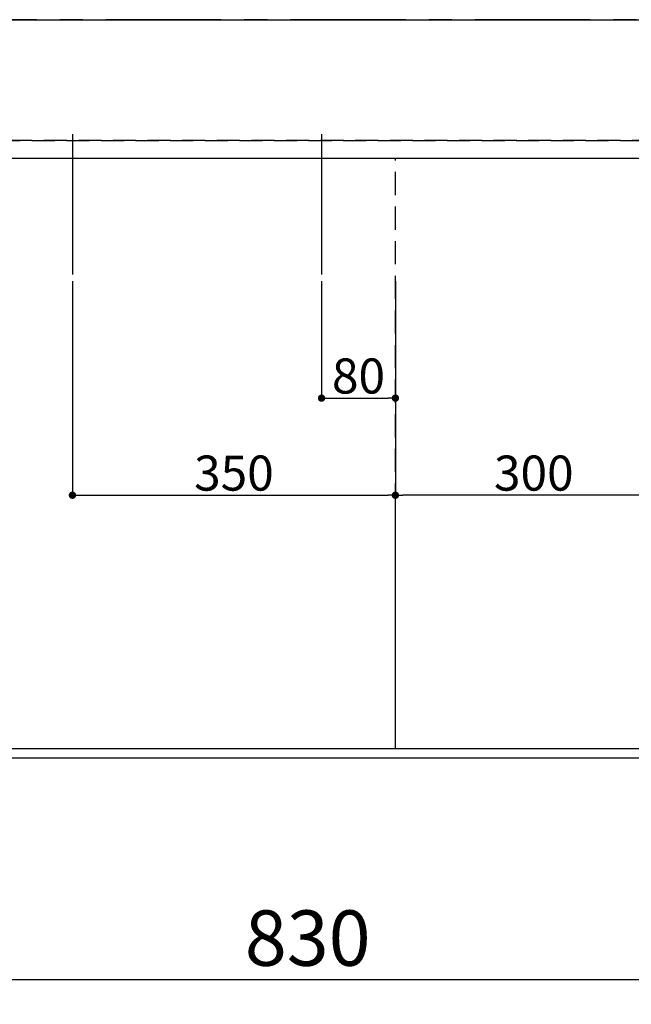
# Model space of a CAD drawing. Extents: x 0 to 26473, y -11045 to -2175.
# Drawn here: x 2053 to 2715, y -4623 to -3556 of the extents above; entities that cross this region are included whole.
import ezdxf

# ---------------------------------------------------------------- set-up
doc = ezdxf.new("R2010")
doc.units = 0
doc.header["$LTSCALE"] = 50
doc.header["$MEASUREMENT"] = 0
for name, pattern in [('CENTER', [2, 1.25, -0.25, 0.25, -0.25]), ('DASHED', [0.75, 0.5, -0.25]), ('HIDDEN', [0.375, 0.25, -0.125])]:
    doc.linetypes.add(name, pattern=pattern)
doc.layers.get('0').update_dxf_attribs({"linetype": 'CONTINUOUS'})
doc.layers.get('DEFPOINTS').update_dxf_attribs({"color": 146, "linetype": 'CONTINUOUS'})
for name, color, linetype in [('111-壁仕上', 3, 'CONTINUOUS'), ('121-キャビネット（中）', 253, 'HIDDEN'), ('126-甲板', 2, 'CONTINUOUS'), ('166-寸法B', 11, 'CONTINUOUS')]:
    doc.layers.add(name, color=color, linetype=linetype)
doc.styles.add('KH001', font='txt')
doc.dimstyles.new('KH1xx015', dxfattribs={"dimscale": 10, "dimtxt": 3.8, "dimasz": 0.8, "dimexe": 0.3, "dimexo": 1.2, "dimgap": 0.5, "dimtad": 3, "dimdec": 1, "dimdsep": 46, "dimlunit": 6, "dimtxsty": 'KH001', "dimblk": 'DOT', "dimcen": 1, "dimdle": 1, "dimclrd": 256, "dimclre": 256, "dimclrt": 256, "dimadec": 0, "dimazin": 0, "dimtfac": 1, "dimtdec": 1, "dimtix": 1, "dimtmove": 2, "dimatfit": 3, "dimldrblk": 'CLOSEDBLANK', "dimfxl": 1, "dimtolj": 1, "dimtzin": 0, "dimlwd": -1, "dimlwe": -1, "dimarcsym": 0})
doc.dimstyles.new('KH1xx030', dxfattribs={"dimscale": 30, "dimtxt": 2, "dimasz": 0.6, "dimexe": 0.3, "dimexo": 1.2, "dimgap": 0.5, "dimtad": 3, "dimdec": 1, "dimdsep": 46, "dimlunit": 6, "dimtxsty": 'KH001', "dimblk": 'DOT', "dimcen": 1, "dimdle": 1, "dimclrd": 256, "dimclre": 256, "dimclrt": 256, "dimadec": 0, "dimazin": 0, "dimtfac": 1, "dimtdec": 1, "dimtix": 1, "dimtmove": 2, "dimatfit": 3, "dimldrblk": 'CLOSEDBLANK', "dimfxl": 1, "dimtolj": 1, "dimtzin": 0, "dimlwd": -1, "dimlwe": -1, "dimarcsym": 0})

# ---------------------------------------------------------------- blocks, each defined once
blk = doc.blocks.new('_Dot')
at = {"color": 0, "linetype": 'ByBlock', "lineweight": -2}
blk.add_line((-0.5, 0), (-1, 0), dxfattribs=at)
at = {"color": 0, "linetype": 'ByBlock', "const_width": 0.5}
blk.add_lwpolyline([(-0.25, 0, 1), (0.25, 0, 1)], format="xyb", close=True, dxfattribs=at)
blk = doc.blocks.new('*D32')
at = {"layer": '166-寸法B', "transparency": 16777216}
for p, q in [((1949.8, -4382.2), (1949.8, -4605.2)), ((2779.8, -4392.2), (2779.8, -4605.2)), ((1967.8, -4596.2), (2761.8, -4596.2))]:
    blk.add_line(p, q, dxfattribs=at)
at = {"layer": 'DEFPOINTS', "color": 0, "transparency": 16777216}
for p in [(1949.8, -4346.2), (2779.8, -4356.2), (2779.8, -4596.2)]:
    blk.add_point(p, dxfattribs=at)
at = {"layer": '166-寸法B', "transparency": 16777216, "xscale": 18, "yscale": 18, "zscale": 18, "rotation": 180}
blk.add_blockref('_Dot', (1949.8, -4596.2), dxfattribs=at)
at = {"layer": '166-寸法B', "transparency": 16777216, "xscale": 18, "yscale": 18, "zscale": 18}
blk.add_blockref('_Dot', (2779.8, -4596.2), dxfattribs=at)
at = {"layer": '166-寸法B', "transparency": 16777216, "insert": (2364.8, -4551.2), "char_height": 60, "attachment_point": 5, "style": 'KH001'}
blk.add_mtext('\\A1;830', dxfattribs=at)
blk = doc.blocks.new('_ClosedBlank')
at = {"color": 0, "linetype": 'ByBlock', "lineweight": -2}
for p, q in [((-1, 0.167), (0, 0)), ((-1, 0.167), (-1, -0.167)), ((0, 0), (-1, -0.167))]:
    blk.add_line(p, q, dxfattribs=at)
blk = doc.blocks.new('*D35')
at = {"layer": '166-寸法B', "transparency": 16777216}
for p, q in [((1087.8, -4392.2), (1087.8, -4740.2)), ((3531.8, -4392.2), (3531.8, -4740.2)), ((1105.8, -4731.2), (3513.8, -4731.2))]:
    blk.add_line(p, q, dxfattribs=at)
at = {"layer": 'DEFPOINTS', "color": 0, "transparency": 16777216}
for p in [(1087.8, -4356.2), (3531.8, -4356.2), (3531.8, -4731.2)]:
    blk.add_point(p, dxfattribs=at)
at = {"layer": '166-寸法B', "transparency": 16777216, "xscale": 18, "yscale": 18, "zscale": 18, "rotation": 180}
blk.add_blockref('_Dot', (1087.8, -4731.2), dxfattribs=at)
at = {"layer": '166-寸法B', "transparency": 16777216, "xscale": 18, "yscale": 18, "zscale": 18}
blk.add_blockref('_Dot', (3531.8, -4731.2), dxfattribs=at)
at = {"layer": '166-寸法B', "transparency": 16777216, "insert": (2309.8, -4680.9), "char_height": 60, "attachment_point": 5, "style": 'KH001'}
blk.add_mtext('\\A1;2,444〈ﾜｰｸﾄｯﾌﾟ寸法〉', dxfattribs=at)
blk = doc.blocks.new('*D43')
at = {"layer": 'DEFPOINTS', "transparency": 16777216}
for p, q in [((2379.8, -3839.5), (2379.8, -3969.2)), ((2459.8, -3839.5), (2459.8, -3969.2)), ((2387.8, -3966.2), (2451.8, -3966.2))]:
    blk.add_line(p, q, dxfattribs=at)
at = {"layer": 'DEFPOINTS', "color": 0, "transparency": 16777216}
for p in [(2379.8, -3827.5), (2459.8, -3827.5), (2459.8, -3966.2)]:
    blk.add_point(p, dxfattribs=at)
at = {"layer": 'DEFPOINTS', "transparency": 16777216, "xscale": 8, "yscale": 8, "zscale": 8, "rotation": 180}
blk.add_blockref('_Dot', (2379.8, -3966.2), dxfattribs=at)
at = {"layer": 'DEFPOINTS', "transparency": 16777216, "xscale": 8, "yscale": 8, "zscale": 8}
blk.add_blockref('_Dot', (2459.8, -3966.2), dxfattribs=at)
at = {"layer": 'DEFPOINTS', "transparency": 16777216, "insert": (2419.8, -3942.2), "char_height": 38, "attachment_point": 5, "style": 'KH001'}
blk.add_mtext('\\A1;80', dxfattribs=at)
blk = doc.blocks.new('*D44')
at = {"layer": 'DEFPOINTS', "transparency": 16777216}
for p, q in [((2109.8, -3839.5), (2109.8, -4074.4)), ((2459.8, -3839.5), (2459.8, -4074.4)), ((2117.8, -4071.4), (2451.8, -4071.4))]:
    blk.add_line(p, q, dxfattribs=at)
at = {"layer": 'DEFPOINTS', "color": 0, "transparency": 16777216}
for p in [(2109.8, -3827.5), (2459.8, -3827.5), (2459.8, -4071.4)]:
    blk.add_point(p, dxfattribs=at)
at = {"layer": 'DEFPOINTS', "transparency": 16777216, "xscale": 8, "yscale": 8, "zscale": 8, "rotation": 180}
blk.add_blockref('_Dot', (2109.8, -4071.4), dxfattribs=at)
at = {"layer": 'DEFPOINTS', "transparency": 16777216, "xscale": 8, "yscale": 8, "zscale": 8}
blk.add_blockref('_Dot', (2459.8, -4071.4), dxfattribs=at)
at = {"layer": 'DEFPOINTS', "transparency": 16777216, "insert": (2284.8, -4047.4), "char_height": 38, "attachment_point": 5, "style": 'KH001'}
blk.add_mtext('\\A1;350', dxfattribs=at)
blk = doc.blocks.new('*D57')
at = {"layer": 'DEFPOINTS', "transparency": 16777216}
for p, q in [((2459.8, -4334.2), (2459.8, -4068.4)), ((2751.8, -4071.4), (2467.8, -4071.4)), ((2759.8, -4334.2), (2759.8, -4068.4))]:
    blk.add_line(p, q, dxfattribs=at)
at = {"layer": 'DEFPOINTS', "color": 0, "transparency": 16777216}
for p in [(2459.8, -4071.4), (2459.8, -4346.2), (2759.8, -4346.2)]:
    blk.add_point(p, dxfattribs=at)
at = {"layer": 'DEFPOINTS', "transparency": 16777216, "xscale": 8, "yscale": 8, "zscale": 8, "rotation": 180}
blk.add_blockref('_Dot', (2459.8, -4071.4), dxfattribs=at)
at = {"layer": 'DEFPOINTS', "transparency": 16777216, "xscale": 8, "yscale": 8, "zscale": 8}
blk.add_blockref('_Dot', (2759.8, -4071.4), dxfattribs=at)
at = {"layer": 'DEFPOINTS', "transparency": 16777216, "insert": (2609.8, -4047.4), "char_height": 38, "attachment_point": 5, "style": 'KH001'}
blk.add_mtext('\\A1;300', dxfattribs=at)

msp = doc.modelspace()

# ---------------------------------------------------------------- linework, layer by layer
at = {"layer": '111-壁仕上', "color": 253, "linetype": 'CENTER', "ltscale": 2}
msp.add_line((4071.02, -3556.19), (257.97, -3556.19), dxfattribs=at)
at = {"layer": '121-キャビネット（中）', "ltscale": 2}
for p, q in [((1090.78, -3687.19), (3528.78, -3687.19)), ((3528.78, -4346.19), (1090.78, -4346.19))]:
    msp.add_line(p, q, dxfattribs=at)
at = {"layer": '126-甲板'}
msp.add_lwpolyline([(1087.78, -3556.19), (3531.78, -3556.19), (3531.78, -4356.19), (1087.78, -4356.19)], close=True, dxfattribs=at)
at = {"layer": 'DEFPOINTS'}
for p, q in [((2109.78, -3680.12), (2109.78, -3832.26)), ((2379.78, -3680.12), (2379.78, -3832.26))]:
    msp.add_line(p, q, dxfattribs=at)
at = {"layer": 'DEFPOINTS', "linetype": 'DASHED'}
for points in [[(3528.78, -3687.19), (1090.78, -3687.19), (1090.78, -3706.19), (3528.78, -3706.19)], [(2759.78, -4346.19), (2009.78, -4346.19), (2009.78, -3706.19), (2759.78, -3706.19)], [(2759.78, -4346.19), (2459.78, -4346.19), (2459.78, -3706.19), (2759.78, -3706.19)]]:
    msp.add_lwpolyline(points, close=True, dxfattribs=at)

# ---------------------------------------------------------------- dimensions: what is measured, and where the dimension line sits
at = {"layer": '166-寸法B'}
dim = msp.add_linear_dim(base=(2779.78, -4596.19), p1=(1949.78, -4346.19), p2=(2779.78, -4356.19), angle=180, dimstyle='KH1xx030', dxfattribs=at)
dim.commit()
dim.dimension.update_dxf_attribs({"geometry": '*D32', "text_midpoint": (2364.78, -4551.19)})
dim = msp.add_linear_dim(base=(3531.78, -4731.19), p1=(1087.78, -4356.19), p2=(3531.78, -4356.19), angle=180, text='<>〈ﾜｰｸﾄｯﾌﾟ寸法〉', dimstyle='KH1xx030', dxfattribs=at)
dim.commit()
dim.dimension.update_dxf_attribs({"geometry": '*D35', "text_midpoint": (2309.78, -4680.88)})
at = {"layer": 'DEFPOINTS'}
for base, p1, picture, middle in [((2459.78, -4071.43), (2109.78, -3827.52), '*D44', (2284.78, -4047.43)), ((2459.78, -3966.25), (2379.78, -3827.52), '*D43', (2419.78, -3942.25))]:
    dim = msp.add_linear_dim(base=base, p1=p1, p2=(2459.78, -3827.52), dimstyle='KH1xx015', dxfattribs=at)
    dim.commit()
    dim.dimension.update_dxf_attribs({"geometry": picture, "text_midpoint": middle})
dim = msp.add_linear_dim(base=(2459.78, -4071.43), p1=(2759.78, -4346.19), p2=(2459.78, -4346.19), angle=180, dimstyle='KH1xx015', dxfattribs=at)
dim.commit()
dim.dimension.update_dxf_attribs({"geometry": '*D57', "text_midpoint": (2609.78, -4047.43)})

doc.saveas('drawing.dxf')
